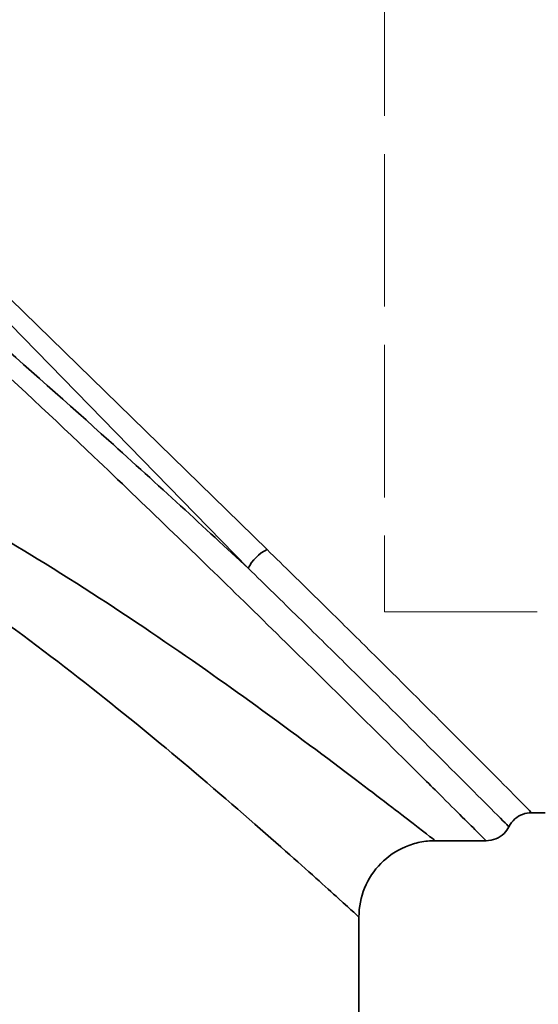
# Model space of a CAD drawing. Units: inches. Extents: x -1368 to 5566, y -211 to 177.
# Drawn here: x 603 to 624, y 10 to 49 of the extents above; entities that cross this region are included whole.
import ezdxf

# ---------------------------------------------------------------- set-up
doc = ezdxf.new("R2010")
doc.units = ezdxf.units.IN
doc.header["$MEASUREMENT"] = 0
doc.linetypes.add('ACAD_ISO02W100', pattern=[15, 12, -3])
for name, color, linetype, lineweight in [('Hidden Edges(Atlas Copco)', 7, 'ACAD_ISO02W100', 13), ('Visible Edges(Atlas Copco)', 7, 'Continuous', 35), ('Visible Tangent Edges(Atlas Copco)', 7, 'Continuous', 35)]:
    doc.layers.add(name, color=color, linetype=linetype, lineweight=lineweight)

# ---------------------------------------------------------------- blocks, each defined once
blk = doc.blocks.new('07-63')
at = {"layer": 'Hidden Edges(Atlas Copco)', "ltscale": 0.5}
for p, q in [((147.4, 31.5), (147.4, -31.5)), ((147.4, -31.5), (226, -31.5))]:
    blk.add_line(p, q, dxfattribs=at)
at = {"layer": 'Visible Edges(Atlas Copco)'}
for p, q in [((153.715, -39.4), (153.186, -39.4)), ((151.4, -40.5), (149.4, -40.5)), ((146.4, -43.5), (146.4, -70.4))]:
    blk.add_line(p, q, dxfattribs=at)
for points, knots in [([(153.186, -39.4), (153.067, -39.4), (152.948, -39.422), (152.724, -39.505), (152.621, -39.567), (152.432, -39.73), (152.352, -39.834), (152.293, -39.95)], [-0.1107152, -0.1107152, -0.1107152, -0.1107152, -0.0748898, -0.0748898, -0.0390644, -0.0390644, 0, 0, 0, 0]), ([(152.293, -39.95), (152.244, -40.047), (152.18, -40.135), (152.01, -40.303), (151.9, -40.376), (151.659, -40.475), (151.53, -40.5), (151.4, -40.5)], [-0.110762, -0.110762, -0.110762, -0.110762, -0.0781289, -0.0781289, -0.0390644, -0.0390644, 0, 0, 0, 0]), ([(149.4, -40.5), (149.199, -40.5), (148.998, -40.52), (148.603, -40.601), (148.41, -40.661), (147.865, -40.893), (147.539, -41.115), (146.99, -41.671), (146.773, -42), (146.476, -42.723), (146.4, -43.109), (146.4, -43.5)], [-0.4724442, -0.4724442, -0.4724442, -0.4724442, -0.4120121, -0.4120121, -0.35158, -0.35158, -0.2343867, -0.2343867, -0.1171933, -0.1171933, 0, 0, 0, 0])]:
    blk.add_open_spline(points, degree=3, knots=knots, dxfattribs=at)
at = {"layer": 'Visible Tangent Edges(Atlas Copco)'}
for p, q in [((113, 0), (142.79, -29.053)), ((142.052, -29.79), (113, 0))]:
    blk.add_line(p, q, dxfattribs=at)
blk.add_ellipse((142.79, -29.79), major_axis=(0.707, 0.707), ratio=0.611032, start_param=1.022304, end_param=2.119288, dxfattribs=at)
for points, knots in [([(142.052, -29.79), (140.338, -28.202), (138.504, -26.515), (134.991, -23.339), (133.346, -21.871), (129.6, -18.618), (127.477, -16.823), (124.395, -14.449), (123.511, -13.793), (120.868, -11.962), (119.055, -10.831), (116.195, -9.736), (115.278, -9.477), (113.9, -9.288), (113.449, -9.258), (113, -9.257)], [37.264316, 37.264316, 37.264316, 37.264316, 38.141416, 38.141416, 38.85483, 38.85483, 39.710976, 39.710976, 40.04075, 40.04075, 40.67047, 40.67047, 40.943508, 40.943508, 41.074856, 41.074856, 41.074856, 41.074856]), ([(113, -9.491), (113.438, -9.491), (113.877, -9.524), (115.221, -9.717), (116.113, -9.982), (118.901, -11.106), (120.668, -12.265), (123.245, -14.143), (124.106, -14.815), (127.11, -17.249), (129.179, -19.09), (132.83, -22.425), (134.432, -23.93), (138.006, -27.329), (139.927, -29.189), (142.708, -31.903), (143.658, -32.835), (145.892, -35.033), (147.094, -36.222), (148.65, -37.765), (149.135, -38.246), (150.254, -39.359), (150.773, -39.875), (151.264, -40.365), (151.37, -40.47), (151.398, -40.498), (151.4, -40.5), (151.4, -40.5)], [-41.074856, -41.074856, -41.074856, -41.074856, -40.943508, -40.943508, -40.67047, -40.67047, -40.04075, -40.04075, -39.710976, -39.710976, -38.85483, -38.85483, -38.141416, -38.141416, -37.194971, -37.194971, -36.664903, -36.664903, -35.861225, -35.861225, -35.435478, -35.435478, -34.723046, -34.723046, -34.294257, -34.294257, -34.229107, -34.229107, -34.229107, -34.229107]), ([(149.4, -40.5), (149.4, -40.5), (149.101, -40.267), (147.992, -39.409), (147.221, -38.815), (145.179, -37.269), (143.849, -36.275), (141.098, -34.287), (139.716, -33.309), (136.731, -31.289), (135.129, -30.246), (132.21, -28.476), (130.917, -27.73), (127.003, -25.649), (124.235, -24.379), (119.936, -23.067), (118.544, -22.731), (115.762, -22.289), (114.377, -22.175), (113, -22.175)], [6.389464, 6.389464, 6.389464, 6.389464, 7.191486, 7.191486, 7.937396, 7.937396, 8.775841, 8.775841, 9.472639, 9.472639, 10.169432, 10.169432, 10.675042, 10.675042, 11.634234, 11.634234, 12.065016, 12.065016, 12.477765, 12.477765, 12.477765, 12.477765]), ([(113, -23.818), (114.263, -23.818), (115.535, -23.94), (118.087, -24.415), (119.365, -24.775), (123.309, -26.185), (125.849, -27.549), (129.44, -29.784), (130.627, -30.585), (133.306, -32.486), (134.775, -33.607), (137.514, -35.777), (138.782, -36.826), (141.307, -38.963), (142.527, -40.03), (144.401, -41.69), (145.108, -42.328), (146.126, -43.249), (146.4, -43.5), (146.4, -43.5)], [-12.477765, -12.477765, -12.477765, -12.477765, -12.065016, -12.065016, -11.634234, -11.634234, -10.675042, -10.675042, -10.169432, -10.169432, -9.472639, -9.472639, -8.775841, -8.775841, -7.937396, -7.937396, -7.191486, -7.191486, -6.389464, -6.389464, -6.389464, -6.389464]), ([(153.186, -39.4), (153.186, -39.4), (152.981, -39.192), (152.015, -38.215), (151.034, -37.223), (148.862, -35.047), (147.803, -33.991), (146.039, -32.242), (145.421, -31.632), (144.138, -30.371), (143.473, -29.719), (142.79, -29.053)], [-3.207254, -3.207254, -3.207254, -3.207254, -2.49355, -2.49355, -1.464638, -1.464638, -0.732319, -0.732319, -0.366159, -0.366159, 0, 0, 0, 0]), ([(142.052, -29.79), (142.729, -30.449), (143.386, -31.094), (144.654, -32.34), (145.264, -32.941), (147.006, -34.663), (148.048, -35.7), (150.185, -37.831), (151.146, -38.797), (152.093, -39.748), (152.293, -39.95), (152.293, -39.95)], [0, 0, 0, 0, 0.366159, 0.366159, 0.732319, 0.732319, 1.464638, 1.464638, 2.49355, 2.49355, 3.207254, 3.207254, 3.207254, 3.207254])]:
    blk.add_open_spline(points, degree=3, knots=knots, dxfattribs=at)

msp = doc.modelspace()

# ---------------------------------------------------------------- block references
msp.add_blockref('07-63', (470.25, 57.016))

doc.saveas('drawing.dxf')
